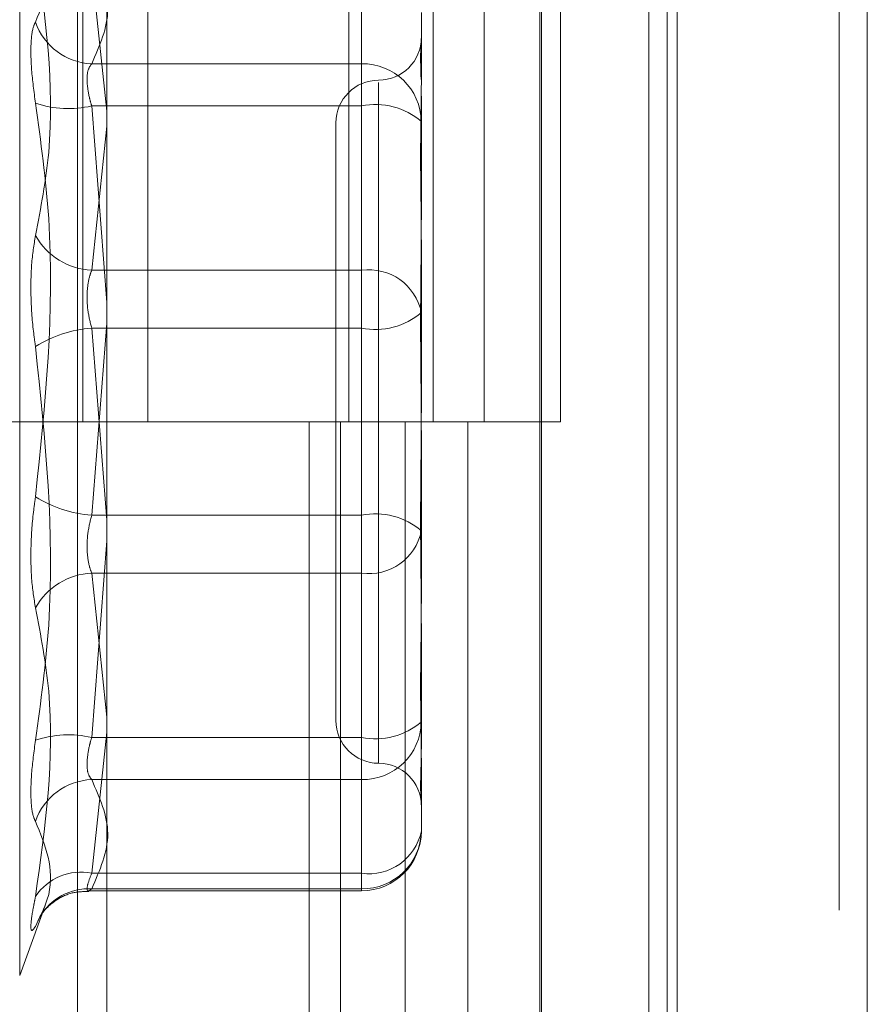
# Model space of a CAD drawing. Units: inches. Extents: x 0 to 23.4, y 0 to 16.5.
# Drawn here: x 11.3 to 11.3, y 10.3 to 10.3 of the extents above; entities that cross this region are included whole.
import ezdxf

# ---------------------------------------------------------------- set-up
doc = ezdxf.new("R2010")
doc.units = ezdxf.units.IN
doc.header["$MEASUREMENT"] = 0
doc.linetypes.add('HIDDEN', pattern=[0.07500000000000001, 0.05, -0.025])

msp = doc.modelspace()

# ---------------------------------------------------------------- linework, layer by layer
at = {"color": 7, "linetype": 'Continuous', "lineweight": 15}
for p, q in [((11.327135847, 12.1351269973), (11.327135847, 5.4850603307)), ((11.3368802915, 12.1351269973), (11.3368802915, 5.4850603307)), ((11.29792255, 12.0328889823), (11.29792255, 5.5872983457)), ((11.3256914026, 11.9871769973), (11.3256914026, 5.6330103307))]:
    msp.add_line(p, q, dxfattribs=at)
at = {"color": 7, "linetype": 'HIDDEN', "lineweight": 0}
for p, q in [((11.335435847, 5.4850603307), (11.335435847, 12.1351269973)), ((11.3368802915, 12.1351269973), (11.3368802915, 5.4850603307)), ((11.3256914026, 5.6330103307), (11.3256914026, 11.9871769973)), ((11.2964225498, 11.9767603305), (11.2964225498, 5.6434269972)), ((11.3201042919, 5.6434269978), (11.3201042919, 11.9767603312)), ((11.3201914026, 11.9767603312), (11.3201914026, 5.6434269978)), ((11.3266299351, 5.6434269978), (11.3266299351, 11.9767603312)), ((11.2966855698, 10.3656492194), (11.2966855698, 10.3100936639)), ((11.300026282, 10.3656492194), (11.300026282, 10.3100936639)), ((11.3103114387, 10.3100936639), (11.3103114387, 10.3656492194)), ((11.3146429174, 10.36564922), (11.3146429174, 10.3100936645)), ((11.3172558831, 10.3100936639), (11.3172558831, 10.3656492194)), ((11.3211685606, 10.3100936645), (11.3211685606, 10.36564922)), ((11.2934527951, 10.2817239618), (11.2934527951, 10.3384633662)), ((11.3109690066, 10.3340250164), (11.3109690066, 10.3284312517)), ((11.2971407253, 10.3332285631), (11.29792255, 10.3260073157)), ((11.3109690066, 10.3178498012), (11.3109690066, 10.3332285631)), ((11.3140311239, 10.3310661906), (11.3140311239, 10.327485845)), ((11.3109690066, 10.3284312517), (11.2971407253, 10.3284312517)), ((11.3109690066, 10.3262688792), (11.3109690066, 10.3284312517)), ((11.3118438973, 10.3274788427), (11.3118438973, 10.2926072357)), ((11.3140311239, 10.3267747161), (11.3140311239, 10.3205897902)), ((11.2971407253, 10.3262688792), (11.3109690066, 10.3262688792)), ((11.29792255, 10.3162015886), (11.2971407253, 10.3262688792)), ((11.3109690066, 10.3262688792), (11.3109690066, 10.3052963526)), ((11.3096566707, 10.3254042502), (11.3096566707, 10.2947830778)), ((11.29792255, 10.3252319573), (11.2971407253, 10.3178498012)), ((11.3140311239, 10.3192677742), (11.3140311239, 10.3156874287)), ((11.2971407253, 10.3178498012), (11.3109690066, 10.3178498012)), ((11.3109690066, 10.3178498012), (11.3109690066, 10.3148909754)), ((11.3140311239, 10.3156874287), (11.3140311239, 10.3108047929)), ((11.2971407253, 10.3052963526), (11.29792255, 10.3151442067)), ((11.3109690066, 10.3148909754), (11.2971407253, 10.3148909754)), ((11.2971407253, 10.3148909754), (11.29792255, 10.3050431213)), ((11.3109690066, 10.2939184488), (11.3109690066, 10.3148909754)), ((11.2964225498, 10.3100936639), (11.2894781054, 10.3100936639)), ((11.2964225498, 10.3100936645), (11.3131971954, 10.3100936645)), ((11.3140065005, 10.3100936639), (11.2966855698, 10.3100936639)), ((11.3082820949, 10.3100936645), (11.3082820949, 10.2545381089)), ((11.3098926376, 10.3100936645), (11.3098926376, 10.2545381089)), ((11.3131971954, 10.3100936645), (11.3131971954, 10.2545381089)), ((11.3146429174, 10.3100936645), (11.3140065005, 10.3100936639)), ((11.3211685606, 10.3100936645), (11.3146429174, 10.3100936645)), ((11.3164182808, 10.3100936645), (11.3164182808, 10.2545381089)), ((11.3140311239, 10.3093825351), (11.3140311239, 10.3009195538)), ((11.3109690066, 10.3052963526), (11.2971407253, 10.3052963526)), ((11.3109690066, 10.3023375268), (11.3109690066, 10.3052963526)), ((11.29792255, 10.3039857394), (11.2971407253, 10.2939184488)), ((11.2971407253, 10.3023375268), (11.3109690066, 10.3023375268)), ((11.29792255, 10.2949553707), (11.2971407253, 10.3023375268)), ((11.3109690066, 10.3023375268), (11.3109690066, 10.2869587649)), ((11.3140311239, 10.2995975378), (11.3140311239, 10.2947149021)), ((11.3140311239, 10.2947149021), (11.3140311239, 10.2934126119)), ((11.2971407253, 10.2869587649), (11.29792255, 10.2941800123)), ((11.2971407253, 10.2939184488), (11.3109690066, 10.2939184488)), ((11.3109690066, 10.2939184488), (11.3109690066, 10.2917560763)), ((11.3140311239, 10.292701483), (11.3140311239, 10.2904234276)), ((11.3109690066, 10.2917560763), (11.2971407253, 10.2917560763)), ((11.3109690066, 10.2861623116), (11.3109690066, 10.2917560763)), ((11.3140311239, 10.2904234276), (11.3140311239, 10.2891211375)), ((11.3109690066, 10.2869587649), (11.2971407253, 10.2869587649)), ((11.3109690066, 10.2869587649), (11.3109690066, 10.2860590229)), ((11.2969821225, 10.2860590202), (11.3109690066, 10.2860590202)), ((11.2971407253, 10.2861623116), (11.3109690066, 10.2861623116)), ((11.2934527951, 10.2817174258), (11.2947616906, 10.2853135868))]:
    msp.add_line(p, q, dxfattribs=at)
at = {"color": 7, "linetype": 'HIDDEN', "lineweight": 0, "flags": 128}
msp.add_lwpolyline([(11.2944814962, 10.2847217219), (11.2944465158, 10.2846586472), (11.2942632763, 10.2842389854)], dxfattribs=at)
at = {"color": 7, "linetype": 'HIDDEN', "lineweight": 0}
for centre, radius, start, end in [((11.2972591684, 10.3315956295), 0.0031665937099814, 198.8986502128, 267.8564110124), ((11.3118438973, 10.3297787034), 0.0021872265966749, 270, 0), ((11.3110197813, 10.3254198787), 0.0030118010100036, 0.999695685, 90.9659706687), ((11.3118438973, 10.3254042502), 0.0021872265966767, 90, 180), ((11.295957915, 10.3314934324), 0.0053567710660453, 251.5573965734, 282.7564118321), ((11.3116827468, 10.3227283151), 0.0036117889234082, 49.4434860129, 101.3974684635), ((11.2973190304, 10.321353389), 0.0035081219954898, 209.4189656385, 267.0866076372), ((11.3113527858, 10.3151439623), 0.0027329197946555, 11.4702586345, 98.0726280366), ((11.3116827468, 10.3184315395), 0.0036117889234005, 258.6025315364, 310.5565139871), ((11.2976134544, 10.308629294), 0.0062795005638521, 94.3173869647, 122.2429387185), ((11.2976134544, 10.3115580341), 0.0062795005637442, 237.7570612813, 265.6826130356), ((11.3116827468, 10.3017557885), 0.0036117889233795, 49.4434860127, 101.3974684637), ((11.3113527858, 10.3050433657), 0.0027329197946587, 261.9273719635, 348.5297413654), ((11.2973190304, 10.298833939), 0.0035081219954953, 92.9133923628, 150.5810343615), ((11.3118438973, 10.2947830778), 0.0021872265966767, 180.0000000001, 270), ((11.3116827468, 10.297459013), 0.0036117889233893, 258.6025315364, 310.5565139872), ((11.3110197813, 10.2947674493), 0.0030118010099932, 269.0340293311, 359.0003043151), ((11.295957915, 10.2886938957), 0.0053567710660632, 77.243588168, 108.4426034265), ((11.3118438973, 10.2904086246), 0.0021872265966749, 0, 90), ((11.2972591684, 10.2885916985), 0.0031665937099911, 92.1435889877, 161.1013497871), ((11.3109690066, 10.2891211375), 0.0030621172353467, 270, 0), ((11.3110197813, 10.2891736846), 0.0030118010100037, 269.0340293313, 359.0003043149), ((11.3113527858, 10.2896646038), 0.0027329197946592, 261.9273719634, 348.5297413654), ((11.2965893979, 10.2842156839), 0.0027979376641067, 78.6356270351, 146.2397351336), ((11.2969931485, 10.2832600568), 0.0029060044495935, 87.0890726105, 149.8025811046)]:
    msp.add_arc(centre, radius, start, end, dxfattribs=at)
for points, knots in [([(11.29426327631317, 10.33594834258412), (11.29453457936332, 10.33539853474559), (11.29546137607112, 10.33352033951557), (11.29475961175812, 10.33179222520257), (11.29426327631317, 10.3305699852417)], [0, 0, 0, 0, 0.2927319959828615, 0.9999999999999999, 0.9999999999999999, 0.9999999999999999, 0.9999999999999999]), ([(11.29426327631317, 10.31963022711745), (11.29453457936332, 10.32104683308156), (11.29546137607113, 10.32588609214292), (11.29475961175812, 10.33088277941389), (11.29426327631317, 10.33441677644673)], [0, 0, 0, 0, 0.2927319959830287, 1, 1, 1, 1]), ([(11.29714072528321, 10.32843125170955), (11.29754941873481, 10.32935324454948), (11.29837585979118, 10.33121765596493), (11.29755543287409, 10.33308241969837), (11.29714072528321, 10.33402501636281)], [0, 0, 0, 0, 0.4945222027132416, 1, 1, 1, 1]), ([(11.29426327631317, 10.32641177947196), (11.2941849945579, 10.32700158158134), (11.29402837167475, 10.32818163313408), (11.29401169848364, 10.32957844316783), (11.29412186397614, 10.33029840675666), (11.29423595151319, 10.33051750871851), (11.29426327631317, 10.3305699852417)], [0, 0, 0, 0, 0.3031799493558026, 0.6065898448026956, 0.9057753889706885, 1, 1, 1, 1]), ([(11.31403112388325, 10.32976390039375), (11.31403112119093, 10.3297622099753), (11.31403088934281, 10.329616640081), (11.31400011297557, 10.32930110268798), (11.31399014824622, 10.32858009622585), (11.31400639090106, 10.32802552305983), (11.31401798203433, 10.32762976685244)], [0, 0, 0, 0, 0.0055389176800175, 0.4769822884670483, 0.6267624930400763, 1, 1, 1, 1]), ([(11.29714072528321, 10.32626887916949), (11.29709921966939, 10.32641722014745), (11.29698033556809, 10.32684211167967), (11.29688612288651, 10.32749830016698), (11.29691726143718, 10.32812379769196), (11.29706628487877, 10.32832883245103), (11.29714072528321, 10.32843125170955)], [0, 0, 0, 0, 0.1488797913313963, 0.4264348497922211, 0.7134919090675765, 0.9999999999999999, 0.9999999999999999, 0.9999999999999999, 0.9999999999999999]), ([(11.31403112388324, 10.31926777420572), (11.31403112119219, 10.31928172055443), (11.31403088945317, 10.32048270632622), (11.31400007619918, 10.32199377791997), (11.31398923298541, 10.3244376483926), (11.31401839053183, 10.3260266530977), (11.31403105323661, 10.32719429607972), (11.31403112145014, 10.32747580395345), (11.31403112388324, 10.32748584501133)], [0, 0, 0, 0, 0.0044186914454029, 0.3805143314233673, 0.5000020268400722, 0.8761189857769022, 0.995581308554452, 1, 1, 1, 1]), ([(11.29426327631317, 10.32641177947196), (11.29453457936332, 10.32444536566932), (11.29546137607113, 10.31772791137795), (11.29475961175812, 10.31100310979397), (11.29426327631317, 10.30624687280027)], [0, 0, 0, 0, 0.292731995983126, 1, 1, 1, 1]), ([(11.31403112388325, 10.32058979019333), (11.3140311211922, 10.3205741532424), (11.31403088945317, 10.31922758175194), (11.31400007619918, 10.31740632383575), (11.31398923298541, 10.31415487376078), (11.31401839053183, 10.31180634088935), (11.31403105323661, 10.30987833417582), (11.31403112145015, 10.30939961057694), (11.31403112388324, 10.30938253506393)], [0, 0, 0, 0, 0.0044186914459059, 0.3805143314234083, 0.5000020268401217, 0.8761189857767361, 0.995581308554325, 1, 1, 1, 1]), ([(11.29426327631317, 10.31963022711745), (11.2941849945579, 10.31915376041915), (11.29402837167475, 10.31820046564754), (11.29401169848365, 10.31636430506222), (11.29412186397614, 10.31490562280727), (11.29423595151319, 10.31412695245724), (11.29426327631317, 10.31394045521032)], [0, 0, 0, 0, 0.3031799493557337, 0.6065898448022222, 0.9057753889720179, 1, 1, 1, 1]), ([(11.29714072528321, 10.31784980119862), (11.29709921966939, 10.31773476581845), (11.2969803355681, 10.31740527116624), (11.29688612288651, 10.31671205305267), (11.29691726143718, 10.31578706672616), (11.29706628487877, 10.31518948185225), (11.29714072528321, 10.3148909753943)], [0, 0, 0, 0, 0.1488797913326259, 0.4264348497932388, 0.7134919090693935, 1, 1, 1, 1]), ([(11.29426327631317, 10.29377554853863), (11.29453457936332, 10.29574196234127), (11.29546137607113, 10.30245941663264), (11.29475961175812, 10.30918421821661), (11.29426327631317, 10.31394045521032)], [0, 0, 0, 0, 0.2927319959828631, 1, 1, 1, 1]), ([(11.31403112388324, 10.29959753781726), (11.31403112119219, 10.29961317476818), (11.31403088945314, 10.30095974625868), (11.31400007619919, 10.30278100417483), (11.31398923298541, 10.30603245424981), (11.31401839053183, 10.30838098712123), (11.31403105323661, 10.31030899383477), (11.31403112145015, 10.31078771743364), (11.31403112388325, 10.31080479294666)], [0, 0, 0, 0, 0.0044186914454674, 0.3805143314233616, 0.5000020268401599, 0.8761189857770472, 0.9955813085546561, 1, 1, 1, 1]), ([(11.29426327631317, 10.30055710089313), (11.2941849945579, 10.30103356759144), (11.29402837167475, 10.30198686236305), (11.29401169848364, 10.30382302294836), (11.29412186397614, 10.30528170520331), (11.29423595151318, 10.30606037555335), (11.29426327631317, 10.30624687280027)], [0, 0, 0, 0, 0.3031799493557865, 0.6065898448020635, 0.9057753889706935, 0.9999999999999999, 0.9999999999999999, 0.9999999999999999, 0.9999999999999999]), ([(11.2971407252832, 10.30233752681197), (11.29709921966939, 10.30245256219214), (11.29698033556809, 10.30278205684434), (11.29688612288651, 10.30347527495792), (11.29691726143718, 10.30440026128443), (11.29706628487876, 10.30499784615834), (11.2971407252832, 10.30529635261629)], [0, 0, 0, 0, 0.1488797913319954, 0.4264348497943956, 0.7134919090702669, 1, 1, 1, 1]), ([(11.31403112388324, 10.30091955380487), (11.31403112119219, 10.30090560745616), (11.31403088945315, 10.29970462168426), (11.31400007619919, 10.29819355009063), (11.31398923298541, 10.29574967961799), (11.31401839053183, 10.29416067491286), (11.31403105323662, 10.29299303193089), (11.31403112145015, 10.29271152405713), (11.31403112388325, 10.29270148299926)], [0, 0, 0, 0, 0.0044186914459175, 0.3805143314236116, 0.5000020268400878, 0.8761189857772953, 0.9955813085545462, 1, 1, 1, 1]), ([(11.29426327631317, 10.30055710089313), (11.29453457936332, 10.29914049492903), (11.29546137607113, 10.29430123586767), (11.29475961175812, 10.28930454859669), (11.29426327631317, 10.28577055156386)], [0, 0, 0, 0, 0.2927319959829764, 1, 1, 1, 1]), ([(11.29426327631317, 10.29377554853863), (11.2941849945579, 10.29318574642924), (11.29402837167475, 10.29200569487651), (11.29401169848364, 10.29060888484276), (11.29412186397614, 10.28988892125392), (11.29423595151319, 10.28966981929207), (11.29426327631317, 10.28961734276889)], [0, 0, 0, 0, 0.303179949356316, 0.6065898448028422, 0.9057753889714212, 1, 1, 1, 1]), ([(11.2971407252832, 10.2939184488411), (11.29709921966938, 10.29377010786314), (11.29698033556809, 10.29334521633091), (11.29688612288651, 10.2926890278436), (11.29691726143718, 10.29206353031861), (11.29706628487877, 10.29185849555955), (11.2971407252832, 10.29175607630104)], [0, 0, 0, 0, 0.1488797913328899, 0.4264348497945321, 0.7134919090696678, 1, 1, 1, 1]), ([(11.31403112388324, 10.29042342761684), (11.31403112119219, 10.29042511821905), (11.31403088945315, 10.29057070393774), (11.31400007619919, 10.29088089026015), (11.31398923298541, 10.29168846986252), (11.31401839053184, 10.29244799802879), (11.31403105323661, 10.29320836176037), (11.31403112145014, 10.29340557748548), (11.31403112388324, 10.29341261194062)], [0, 0, 0, 0, 0.0044186914454884, 0.3805143314235406, 0.5000020268402737, 0.8761189857773651, 0.9955813085548223, 1, 1, 1, 1]), ([(11.2971407252832, 10.29175607630104), (11.29754941873482, 10.2908340834611), (11.29837585979119, 10.28896967204565), (11.29755543287409, 10.28710490831221), (11.2971407252832, 10.28616231164777)], [0, 0, 0, 0, 0.4945222027134815, 1, 1, 1, 1]), ([(11.29426327631317, 10.28423898542646), (11.29453457936332, 10.28478879326499), (11.29546137607113, 10.28666698849502), (11.29475961175812, 10.28839510280802), (11.29426327631317, 10.28961734276889)], [0, 0, 0, 0, 0.2927319959830232, 1, 1, 1, 1]), ([(11.2971407252832, 10.28616231164777), (11.29709921966939, 10.28612900604998), (11.29698033556809, 10.28603360916996), (11.29688612288651, 10.28607063879623), (11.29691726143717, 10.28637012759775), (11.29706628487876, 10.2867626777126), (11.2971407252832, 10.28695876491204)], [0, 0, 0, 0, 0.1488797913326669, 0.4264348497937941, 0.7134919090692771, 1, 1, 1, 1]), ([(11.29448217332806, 10.28472313099278), (11.29448185190981, 10.28472250653522), (11.29448049512109, 10.28471987053994), (11.2945589807872, 10.28485015818456), (11.29479194766224, 10.28515151893182), (11.2953153180883, 10.2856140735219), (11.29609692473415, 10.28600134066772), (11.29670326876187, 10.28601988741885), (11.29698748645866, 10.28602858102289)], [0, 0, 0, 0, 0.0353294653696236, 0.1491347191292202, 0.2754122957151304, 0.4942417852412397, 0.7629308967217461, 1, 1, 1, 1]), ([(11.29426327631317, 10.28423898542646), (11.2941849945579, 10.28412565001538), (11.29402837167475, 10.28389889323426), (11.29401169848364, 10.28433824378583), (11.29412186397614, 10.28507696245195), (11.29423595151319, 10.28563653084013), (11.29426327631317, 10.28577055156386)], [0, 0, 0, 0, 0.3031799493558398, 0.6065898448026193, 0.9057753889710336, 1, 1, 1, 1])]:
    msp.add_open_spline(points, degree=3, knots=knots, dxfattribs=at)

doc.saveas('drawing.dxf')
